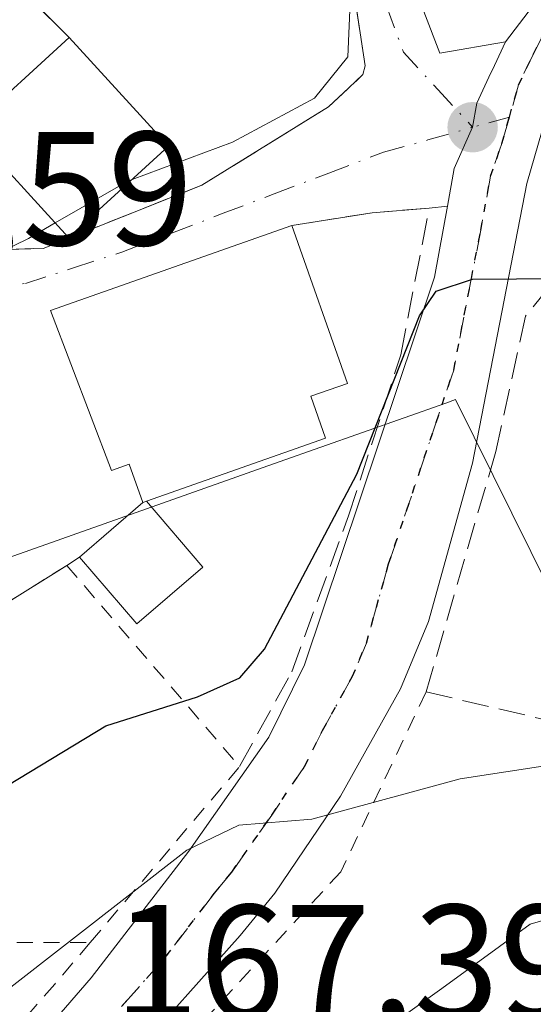
# Model space of a CAD drawing. Units: metres. Extents: x 606762 to 610189, y 4773222 to 4775590.
# Drawn here: x 606877 to 606908, y 4773699 to 4773760 of the extents above; entities that cross this region are included whole.
import ezdxf

# ---------------------------------------------------------------- set-up
doc = ezdxf.new("R2010")
doc.units = ezdxf.units.M
doc.header["$MEASUREMENT"] = 0
for name, pattern in [('DGN Style 2', [1.6480167562047852, 0.988810053722871, -0.6592067024819142]), ('DGN Style 3', [2.307223458686699, 1.648016756204785, -0.6592067024819142]), ('DGN Style 4', [2.6384748266838614, 1.318413404963828, -0.6592067024819142, 0.001648016756204785, -0.6592067024819142]), ('DGN Style 5', [1.1536117293433497, 0.4944050268614355, -0.6592067024819142])]:
    doc.linetypes.add(name, pattern=pattern)
for name, color, linetype, lineweight in [('Alambrada', 7, 'DGN Style 2', 0), ('Carretera de calzada única Cxs', 7, 'Continuous', 13), ('Carretera de calzada única eje', 7, 'DGN Style 4', 0), ('Curva de nivel maestra', 30, 'Continuous', 30), ('Curva de nivel normal', 30, 'Continuous', 0), ('Edificación Cxs', 1, 'Continuous', 13), ('Muro lineal', 1, 'DGN Style 3', 13), ('Núcleo urbano CxS', 7, 'Continuous', 0), ('Obra de contención lineal', 1, 'DGN Style 3', 13), ('Prado CxS', 92, 'Continuous', 0), ('Punto de cota en terreno', 7, 'Continuous', 0), ('Ruta', 7, 'DGN Style 5', 30), ('Rótulo de punto de cota en terreno', 7, 'Continuous', 0), ('Suelo desnudo CxS', 253, 'Continuous', 0), ('Tendido', 6, 'Continuous', 0), ('Vía urbana Cxs', 4, 'Continuous', 0), ('Vía urbana eje', 4, 'DGN Style 4', 0)]:
    doc.layers.add(name, color=color, linetype=linetype, lineweight=lineweight)
doc.styles.add('Style-Arial', font='txt')

# ---------------------------------------------------------------- blocks, each defined once
blk = doc.blocks.new('*U27')
at = {"layer": 'Prado CxS', "color": 92, "linetype": 'Continuous', "lineweight": 0}
blk.add_polyline3d([(606794.9369000001, 4773448.943200001, 167.1937000000034), (606791.4390000004, 4773671.883500001, 175.2002000000066), (606797.2407000001, 4773674.784299999, 174.6652000000031), (606813.2679000003, 4773674.784299999, 175.190300000002), (606831.4299, 4773688.673900001, 176.8772999999928), (606842.1124999998, 4773700.4255, 177.555600000007), (606851.3324999996, 4773710.485500001, 178.4205999999976), (606851.4067000002, 4773710.594699999, 178.4425000000047), (606858.2587000001, 4773720.6845, 179.6202000000048), (606892.7056999998, 4773732.8607, 177.4205999999976), (606903.0043000003, 4773736.500700001, 174.4486999999936), (606903.6133000003, 4773736.7161, 174.4734999999928), (606909.4171000002, 4773725.005700001, 173.7060000000056), (606927.4278999995, 4773739.515699999, 174.4633000000031), (606935.3570999998, 4773745.903700001, 174.6135000000068), (606957.6926999995, 4773766.080700001, 173.8399999999965), (606964.1769000003, 4773779.0483, 174.7877000000008), (606954.4830999998, 4773795.210899999, 178.2032999999938), (606953.3724999996, 4773797.062700001, 178.502999999997), (606964.1776999999, 4773815.797900001, 179.0236000000004), (606966.3409000002, 4773828.044700001, 179.1429000000062), (606994.9275000002, 4773879.1305, 178.9464000000007), (606984.2002999998, 4773890.394500001, 182.0910000000003)], dxfattribs=at)
blk = doc.blocks.new('5PATER')
at = {"layer": 'Suelo desnudo CxS', "linetype": 'Continuous', "lineweight": 0}
h = blk.add_hatch(color=51, dxfattribs=at)
edge = h.paths.add_edge_path()
edge.add_ellipse((0, 0), major_axis=(-0.1095731443231308, -0.1110710700762829), ratio=0.9994222409660322, start_angle=0, end_angle=360)
blk = doc.blocks.new('*U36')
at = {"layer": 'Vía urbana Cxs', "color": 4, "linetype": 'Continuous', "lineweight": 0}
for points in [[(606901.6501000002, 4773760.710100001, 178.7397999999957), (606902.6465999996, 4773758.133400001, 177.5516000000061), (606906.7100999998, 4773758.8301, 177.5120000000024), (606906.0158000002, 4773757.360099999, 177.1157999999996), (606905.6742000004, 4773756.636800001, 177.0338000000047), (606904.9200999998, 4773755.040100001, 176.829700000002), (606904.6700999998, 4773753.550100001, 176.6116000000038), (606903.5301000001, 4773750.9901, 176.3119000000006), (606903.1112000003, 4773748.670800001, 176.139599999995), (606901.9801000003, 4773748.550100001, 176.3319999999949), (606898.4700999996, 4773748.2601, 177.5209999999934), (606893.4901000002, 4773747.4801, 180.9639000000025), (606878.5701000001, 4773742.220100001, 182.233699999997), (606882.3501000004, 4773732.3301, 182.5841999999975), (606883.4501, 4773732.720100001, 183.0323000000062), (606884.2901, 4773730.350099999, 181.6757999999973), (606880.3800999997, 4773726.970100001, 179.8678999999975), (606879.5800999999, 4773726.470100001, 179.6157999999996), (606875.54, 4773723.936799999, 180.0222000000067)], [(606877.3901000004, 4773761.440099999, 185.0418999999965), (606879.7301000003, 4773759.100099999, 184.2402000000002), (606873.5500999996, 4773753.460100001, 183.6327000000019), (606870.0401, 4773748.780099999, 182.2519999999931), (606870.6201, 4773747.030099999, 181.8598999999958), (606871.8501000004, 4773746.2601, 181.9358000000066), (606872.1901000004, 4773746.090100001, 181.9032000000007), (606873.6001000004, 4773745.940099999, 181.9698000000062), (606878.1201, 4773746.0601, 182.4918999999936), (606887.9401000004, 4773749.970100001, 181.5331000000006), (606895.7600999996, 4773754.800100001, 178.8592000000062), (606897.0152000004, 4773755.978599999, 178.7137999999977), (606897.8901000004, 4773756.800100001, 178.6638999999996), (606898.0201000003, 4773757.340100001, 178.7918999999965), (606896.1201, 4773770.0101, 181.0078999999969)]]:
    blk.add_polyline3d(points, dxfattribs=at)

msp = doc.modelspace()

# ---------------------------------------------------------------- linework, layer by layer
at = {"layer": 'Alambrada', "color": 7, "linetype": 'DGN Style 2', "lineweight": 0, "extrusion": (-0.2189248646483894, -0.1368280404378657, 0.9661004041964883), "elevation": -785867.1415244368, "flags": 128}
msp.add_lwpolyline([(-3726466.415940167, 2941535.976306454), (-3726466.415940167, 2941534.999805348)], dxfattribs=at)
at = {"layer": 'Alambrada', "color": 7, "linetype": 'DGN Style 2', "lineweight": 0, "extrusion": (0.2908704653540473, -0.2458022201442162, 0.9246489284895615), "elevation": -996703.1372772271, "flags": 128}
msp.add_lwpolyline([(4037880.909652201, 2420509.839671315), (4037878.315532949, 2420492.332479429), (4037864.041403289, 2420492.370292506)], dxfattribs=at)
at = {"layer": 'Alambrada', "color": 7, "linetype": 'DGN Style 2', "lineweight": 0}
for points in [[(606879.5800999999, 4773726.470100001, 179.6157999999996), (606872.2600999996, 4773721.880100001, 180.7477000000072), (606867.5800999999, 4773716.620100001, 178.1154999999999), (606863.4801000003, 4773704.3301, 178.0041999999958), (606869.9101, 4773703.1601, 174.0166000000027), (606881.0301000001, 4773703.1601, 172.9630999999936)], [(606901.7901, 4773718.6501, 172.2596000000049), (606896.5201000003, 4773707.530099999, 177.4244000000035), (606883.0601000005, 4773692.9101, 170.0145000000048), (606873.1101000002, 4773681.800100001, 165.7850000000035), (606874.2801000001, 4773679.460100001, 165.2069000000047)], [(606881.0301000001, 4773703.1601, 172.9630999999936), (606878.8501000004, 4773700.590100001, 171.1166999999987), (606857.7801000001, 4773676.610099999, 165.306700000001), (606846.0800999999, 4773663.7501, 163.3481999999931), (606839.6401000004, 4773659.360099999, 163.2670999999973)]]:
    msp.add_polyline3d(points, dxfattribs=at)
at = {"layer": 'Carretera de calzada única Cxs', "color": 7, "linetype": 'Continuous', "lineweight": 13}
for points in [[(606906.7100999998, 4773758.8301, 177.5120000000024), (606910.6901000004, 4773764.090100001, 179.0524000000005), (606912.6001000004, 4773765.720100001, 179.267200000002), (606921.7600999996, 4773772.020099999, 179.2618999999977), (606925.0701000001, 4773775.110099999, 179.1793000000034), (606928.8901000004, 4773779.790100001, 179.1947999999975), (606930.0000999998, 4773782.220100001, 179.4695999999967), (606930.6700999998, 4773784.640100001, 179.9235000000044), (606932.4200999998, 4773793.4801, 181.2418999999936), (606933.6700999998, 4773799.440099999, 182.4799999999959), (606931.1700999998, 4773802.9801, 184.4584000000032), (606928.8000999996, 4773804.9901, 185.7501000000047), (606924.5500999996, 4773807.6501, 185.0574000000051), (606919.8701, 4773809.9301, 183.4575999999943), (606917.4801000003, 4773810.6801, 182.6435000000056), (606910.1001000004, 4773811.700099999, 185.9878000000026)], [(606925.8096000003, 4773772.203199999, 179.0062000000034), (606925.0800999999, 4773771.4301, 179.3858999999939), (606921.1700999998, 4773768.270099999, 180.1487000000052), (606915.0301000001, 4773764.090100001, 179.9302000000025), (606913.2301000003, 4773762.460100001, 179.2314000000042), (606911.7301000003, 4773760.550100001, 178.6918000000005), (606910.1001000004, 4773757.270099999, 177.9401999999973), (606908.0301000001, 4773750.0701, 176.2277999999933), (606904.6700999998, 4773732.790100001, 174.2915000000066), (606901.9401000004, 4773723.0001, 172.9030000000057), (606900.2100999998, 4773718.840100001, 172.0706000000064), (606896.5000999998, 4773712.210100001, 173.6205999999947), (606892.4401000004, 4773706.210100001, 174.1940999999933), (606890.3000999996, 4773703.600099999, 175.3776999999973), (606883.3201000001, 4773695.7601, 172.8905999999988), (606876.4101, 4773688.5801, 168.9643999999971), (606861.1201, 4773671.380100001, 164.2308000000048), (606848.3701, 4773657.050100001, 161.4624999999942), (606847.0800999999, 4773654.9301, 161.2734000000055), (606846.3901000004, 4773652.9801, 161.0476999999955), (606845.7301000003, 4773649.5601, 160.7765000000072)], [(606841.7600999996, 4773641.7601, 160.4400000000023), (606841.1901000004, 4773646.6601, 160.7011000000057), (606841.2801000001, 4773649.4001, 160.9376999999949), (606842.1901000004, 4773654.110099999, 161.4734999999928), (606843.1401000004, 4773656.8101, 161.8411999999953), (606844.8701, 4773659.640100001, 162.3307999999961), (606857.8701, 4773674.2601, 164.5745000000024), (606861.1001000004, 4773677.9001, 165.170100000003), (606881.1001000004, 4773700.970100001, 172.5491000000038), (606887.1201, 4773708.8101, 172.0317000000068), (606892.0701000001, 4773715.860099999, 172.8513999999996), (606894.2801000001, 4773720.3301, 173.4691000000021), (606902.3201000001, 4773744.290100001, 175.7752000000037), (606903.1112000003, 4773748.670800001, 176.139599999995), (606903.5301000001, 4773750.9901, 176.3119000000006), (606904.6700999998, 4773753.550100001, 176.6116000000038), (606904.9200999998, 4773755.040100001, 176.829700000002), (606905.6742000004, 4773756.636800001, 177.0338000000047), (606906.0158000002, 4773757.360099999, 177.1157999999996), (606906.7100999998, 4773758.8301, 177.5120000000024), (606910.6901000004, 4773764.090100001, 179.0524000000005)], [(606903.1112000003, 4773748.670800001, 176.139599999995), (606903.5301000001, 4773750.9901, 176.3119000000006), (606904.6700999998, 4773753.550100001, 176.6116000000038), (606904.9200999998, 4773755.040100001, 176.829700000002), (606905.6742000004, 4773756.636800001, 177.0338000000047), (606906.0158000002, 4773757.360099999, 177.1157999999996), (606906.7100999998, 4773758.8301, 177.5120000000024)], [(606910.1001000004, 4773757.270099999, 177.9401999999973), (606908.0301000001, 4773750.0701, 176.2277999999933), (606904.6700999998, 4773732.790100001, 174.2915000000066), (606901.9401000004, 4773723.0001, 172.9030000000057), (606900.2100999998, 4773718.840100001, 172.0706000000064), (606896.5000999998, 4773712.210100001, 173.6205999999947), (606892.4401000004, 4773706.210100001, 174.1940999999933), (606890.3000999996, 4773703.600099999, 175.3776999999973), (606883.3201000001, 4773695.7601, 172.8905999999988), (606876.4101, 4773688.5801, 168.9643999999971), (606861.1201, 4773671.380100001, 164.2308000000048), (606848.3701, 4773657.050100001, 161.4624999999942), (606847.0800999999, 4773654.9301, 161.2734000000055), (606846.3901000004, 4773652.9801, 161.0476999999955), (606845.7301000003, 4773649.5601, 160.7765000000072), (606845.6749, 4773647.8203, 160.6385000000009), (606845.6300999997, 4773646.090100001, 160.5481), (606846.0301000001, 4773642.7301, 160.3831000000064)], [(606859.5301000001, 4773613.9901, 159.9493999999977), (606850.8201000001, 4773625.5601, 160.1282000000065), (606844.5701000001, 4773634.7401, 160.2758999999933), (606843.3300999999, 4773637.100099999, 160.3191999999981), (606841.7600999996, 4773641.7601, 160.4400000000023), (606841.1901000004, 4773646.6601, 160.7011000000057), (606841.2801000001, 4773649.4001, 160.9376999999949), (606842.1901000004, 4773654.110099999, 161.4734999999928), (606843.1401000004, 4773656.8101, 161.8411999999953), (606844.8701, 4773659.640100001, 162.3307999999961), (606857.8701, 4773674.2601, 164.5745000000024), (606861.1001000004, 4773677.9001, 165.170100000003), (606881.1001000004, 4773700.970100001, 172.5491000000038), (606887.1201, 4773708.8101, 172.0317000000068), (606892.0701000001, 4773715.860099999, 172.8513999999996), (606894.2801000001, 4773720.3301, 173.4691000000021), (606902.3201000001, 4773744.290100001, 175.7752000000037), (606903.1112000003, 4773748.670800001, 176.139599999995)]]:
    msp.add_polyline3d(points, dxfattribs=at)
at = {"layer": 'Carretera de calzada única eje', "color": 7, "linetype": 'DGN Style 4', "lineweight": 0}
for points in [[(606928.6601, 4773777.380100001, 178.8603000000003), (606926.7500999998, 4773775.040100001, 178.9814999999944), (606925.0701000001, 4773773.2601, 178.9756999999954), (606923.4200999998, 4773771.7301, 179.2694999999949), (606921.4600999998, 4773770.1501, 179.7651000000042), (606916.8901000004, 4773767.0001, 179.2106000000058), (606913.8201000001, 4773764.9101, 179.4615000000049), (606912.9200999998, 4773764.090100001, 179.1790000000037), (606911.9600999998, 4773763.270099999, 178.903999999995), (606911.2100999998, 4773762.3201, 178.7252000000008), (606909.2301000003, 4773759.6801, 178.0924999999988), (606908.4101, 4773758.050100001, 177.5173000000068), (606907.5100999996, 4773756.1601, 176.9130000000005), (606906.9401000004, 4773754.1801, 176.6916000000056)], [(606906.9401000004, 4773754.1801, 176.6916000000056), (606906.4801000003, 4773752.550100001, 176.4900000000052), (606905.7801000001, 4773750.520099999, 176.2378999999928), (606905.1700999998, 4773747.1801, 175.8892000000051), (606903.5000999998, 4773738.540100001, 174.7746999999945), (606899.4801000003, 4773726.5601, 173.4367999999959), (606898.1001000004, 4773721.6601, 172.2516999999934), (606897.2301000003, 4773719.5801, 171.9401999999973), (606895.3901000004, 4773716.2601, 172.3448000000062), (606894.2801000001, 4773714.040100001, 172.4946000000054), (606892.2500999998, 4773711.040100001, 172.4505999999965), (606889.7801000001, 4773707.5101, 172.6869000000006), (606888.7100999998, 4773706.210100001, 173.4294999999984), (606885.7100999998, 4773702.290100001, 176.3885000000009), (606882.2100999998, 4773698.350099999, 173.0319000000018)]]:
    msp.add_polyline3d(points, dxfattribs=at)
at = {"layer": 'Curva de nivel maestra', "color": 30, "linetype": 'Continuous', "lineweight": 30, "elevation": 175, "flags": 128}
msp.add_lwpolyline([(606849.6200000001, 4773697.270099999), (606857.1699999999, 4773702.9001), (606863.6200000001, 4773706.5101), (606871.8899999997, 4773710.440099999), (606882, 4773716.5601), (606887.6699999999, 4773718.350099999), (606890.2800000003, 4773719.530099999), (606891.8099999996, 4773721.290100001), (606897.5199999996, 4773732.100099999), (606901.3799999999, 4773741.890100001), (606902.4100000003, 4773743.4101), (606904.6699999999, 4773744.1501), (606910.0999999996, 4773744.200099999)], dxfattribs=at)
at = {"layer": 'Curva de nivel normal', "color": 30, "linetype": 'Continuous', "lineweight": 0, "flags": 128}
for points, elevation in [([(607019.7400000002, 4773838.220000001), (607017.2000000002, 4773832.609999999), (607015.0599999996, 4773824.119999999), (607012.3099999996, 4773815.939999999), (607009.1600000003, 4773809.449999999), (607007.1500000004, 4773803.49), (607004.3899999997, 4773799.480000001), (606999.3399999999, 4773795.890000001), (606998.0599999996, 4773793.220000001), (606997.9600000001, 4773788.32), (606992.29, 4773777.980000001), (606981.1100000005, 4773765.66), (606967.1200000001, 4773753.550000001), (606955.0300000003, 4773742.640000001), (606946.3600000005, 4773735.689999999), (606935.8899999997, 4773727.66), (606927.5499999998, 4773717.529999999), (606921.8899999997, 4773710.51), (606918.8899999997, 4773707.91), (606914.7800000003, 4773706.210000001), (606908.2300000006, 4773704.289999999), (606902.7599, 4773700.326099999), (606900.2400000002, 4773698.5), (606898.4261999996, 4773697.589199999)], 165), ([(606929.7450000001, 4773793.5277), (606929.1100000005, 4773790.74), (606925.0700000003, 4773782.720000001), (606919.5300000003, 4773777), (606913.04, 4773770.59), (606906.1799999997, 4773766.58), (606902.7599, 4773766.053099999), (606902.7400000002, 4773766.050000001), (606901.29, 4773766.66), (606897.75, 4773769.350000001), (606896.6699999999, 4773764.59), (606897.1100000005, 4773761.25), (606896.9500000002, 4773757.890000001), (606894.9000000004, 4773755.350000001), (606889.8200000003, 4773752.619999999), (606883.6200000001, 4773750.316600001)], 180), ([(606883.6200000001, 4773750.316600001), (606883.3600000005, 4773750.220000001), (606878.8685, 4773747.6304)], 180), ([(606878.8685, 4773747.6304), (606877.2199999997, 4773746.680000001), (606871.8899999997, 4773744.08), (606870.0849000001, 4773742.031400001)], 180), ([(606791.6150000002, 4773660.668600001), (606792.5199999996, 4773661.039999999), (606808.7199999997, 4773666.210000001), (606824.0800000001, 4773671.350000001), (606840.6200000001, 4773678.640000001), (606846.2400000002, 4773681.960000001), (606849.6399999997, 4773685.230000001), (606854.7100000001, 4773688.189999999), (606865, 4773692.600000001), (606872.29, 4773697.430000001), (606887, 4773708.869999999), (606890.2199999997, 4773710.41), (606894.7300000006, 4773710.789999999), (606902.7599, 4773712.9617), (606903.9000000004, 4773713.27), (606909.5499999998, 4773714.140000001)], 170)]:
    msp.add_lwpolyline(points, dxfattribs=dict(at, elevation=elevation))
at = {"layer": 'Edificación Cxs', "color": 1, "linetype": 'Continuous', "lineweight": 13, "extrusion": (-0.05349121942181756, -0.04881722935677037, 0.9973743367275376), "elevation": -265320.6732417104, "flags": 128}
msp.add_lwpolyline([(-3116995.695980201, 3656632.386354985), (-3116995.695980201, 3656640.775100794)], dxfattribs=at)
at = {"layer": 'Edificación Cxs', "color": 1, "linetype": 'Continuous', "lineweight": 13, "extrusion": (0.1188758188223465, -0.1302987395020695, 0.9843224970422492), "elevation": -549690.116813522, "flags": 128}
msp.add_lwpolyline([(3665763.005798989, 3068729.598275377), (3665763.005798989, 3068720.343156268)], dxfattribs=at)
at = {"layer": 'Edificación Cxs', "color": 1, "linetype": 'Continuous', "lineweight": 13, "extrusion": (0.07567526145078306, -0.07927266028684002, 0.9939764082388489), "elevation": -332320.2951926709, "flags": 128}
msp.add_lwpolyline([(3735272.718927005, 3015679.545367964), (3735264.35431384, 3015679.734246484), (3735264.560167479, 3015688.897135872)], dxfattribs=at)
at = {"layer": 'Edificación Cxs', "color": 1, "linetype": 'Continuous', "lineweight": 13, "flags": 128}
for points, elevation in [([(606884.5142000001, 4773730.429), (606884.3383999999, 4773730.3671), (606884.2898000004, 4773730.350000001), (606883.4501, 4773732.720100001), (606882.3501000004, 4773732.3301), (606878.5701000001, 4773742.220100001), (606893.4901000002, 4773747.4801), (606896.9301000005, 4773737.720100001), (606894.6700999998, 4773736.920100001), (606895.5800999999, 4773734.3301)], 183.0323000000062), ([(606884.2898000004, 4773730.350000001), (606884.3383999999, 4773730.3671), (606884.5142000001, 4773730.429), (606888.0000999998, 4773726.360099999), (606883.9101, 4773722.850099999), (606880.3800999997, 4773726.970100001)], 181.7115000000049)]:
    msp.add_lwpolyline(points, close=True, dxfattribs=dict(at, elevation=elevation))
at = {"layer": 'Edificación Cxs', "color": 1, "linetype": 'Continuous', "lineweight": 13}
for points in [[(606880.3800999997, 4773726.970100001, 179.8678999999975), (606884.2901, 4773730.350099999, 181.6757999999973), (606883.4501, 4773732.720100001, 183.0323000000062), (606882.3501000004, 4773732.3301, 182.5841999999975), (606878.5701000001, 4773742.220100001, 182.233699999997), (606893.4901000002, 4773747.4801, 180.9639000000025)], [(606893.4901000002, 4773747.4801, 180.9639000000025), (606896.9301000005, 4773737.720100001, 180.5501999999979), (606894.6700999998, 4773736.920100001, 182.8763999999937), (606895.5800999999, 4773734.3301, 179.7449000000051)], [(606895.5800999999, 4773734.3301, 179.7449000000051), (606884.5138999998, 4773730.428900001, 181.7115000000049), (606888.0000999998, 4773726.360099999, 178.301999999996), (606883.9101, 4773722.850099999, 177.7388999999966), (606880.3800999997, 4773726.970100001, 179.8678999999975)]]:
    msp.add_polyline3d(points, dxfattribs=at)
msp.add_3dface([(606885.8701, 4773752.370100001, 184.2402000000002), (606879.6901000004, 4773746.7301, 184.2402000000002), (606873.5500999996, 4773753.460100001, 184.2402000000002), (606879.7301000003, 4773759.100099999, 184.2402000000002)], dxfattribs=at)
at = {"layer": 'Muro lineal', "color": 1, "linetype": 'DGN Style 3', "lineweight": 13, "extrusion": (-0.03966231933047783, -0.3591248262859927, 0.9324463842872591), "elevation": -1738273.871096679, "flags": 128}
msp.add_lwpolyline([(79175.16308845306, 4486563.354900863), (79174.15921201493, 4486561.477280385), (79176.7419418667, 4486559.258400171)], dxfattribs=at)
at = {"layer": 'Muro lineal', "color": 1, "linetype": 'DGN Style 3', "lineweight": 13}
msp.add_polyline3d([(606920.5301000001, 4773749.5101, 178.5639999999985), (606918.7600999996, 4773751.6601, 177.5975000000035), (606912.3201000001, 4773747.3301, 176.6294000000053), (606907.9401000004, 4773741.870100001, 175.813599999994), (606906.1001000004, 4773733.5101, 174.7940999999992), (606901.7901, 4773718.6501, 172.2596000000049), (606915.9200999998, 4773715.350099999, 170.9640999999974), (606922.6001000004, 4773726.5001, 173.8313000000053), (606926.2600999996, 4773739.520099999, 177.3331000000035)], dxfattribs=at)
at = {"layer": 'Núcleo urbano CxS', "color": 7, "linetype": 'Continuous', "lineweight": 0}
for points in [[(606909.4171000002, 4773725.005700001, 173.7060000000056), (606903.6133000003, 4773736.7161, 174.4734999999928), (606903.0043000003, 4773736.500700001, 174.4486999999936), (606892.7056999998, 4773732.8607, 177.4205999999976), (606858.2587000001, 4773720.6845, 179.6202000000048), (606847.8596999999, 4773732.096100001, 181.0948999999964), (606853.8563000001, 4773742.9911, 182.0497999999934), (606852.8081, 4773755.066099999, 183.6392999999953), (606840.9669000005, 4773762.476100001, 184.8475999999937), (606813.5850999998, 4773750.2291, 186.7045999999973), (606805.8936999999, 4773773.477499999, 190.2173000000039), (606793.4134999998, 4773776.1645, 191.3695000000007), (606789.5719, 4773790.8849, 194.2007000000012), (606788.9636000004, 4773829.654899999, 199.3793000000005), (606793.4146999996, 4773830.928099999, 198.9821999999986), (606793.4149000002, 4773839.453500001, 200.3399999999965), (606793.4149000002, 4773840.295700001, 200.4453000000067), (606812.6333, 4773847.996099999, 197.7790999999997), (606825.8388999999, 4773864.7941, 196.633799999996), (606837.6098999997, 4773847.6151, 192.6068999999989), (606852.4983000001, 4773825.8861, 189.8484000000026), (606877.7172999998, 4773845.338099999, 189.0660000000062), (606884.9221000001, 4773843.896299999, 188.2997999999934), (606908.6215000004, 4773860.522299999, 187.4665999999997)], [(606966.3409000002, 4773828.044700001, 179.1429000000062), (606964.1776999999, 4773815.797900001, 179.0236000000004), (606953.3724999996, 4773797.062700001, 178.502999999997), (606954.4830999998, 4773795.210899999, 178.2032999999938), (606964.1769000003, 4773779.0483, 174.7877000000008), (606957.6926999995, 4773766.080700001, 173.8399999999965), (606935.3570999998, 4773745.903700001, 174.6135000000068), (606927.4278999995, 4773739.515699999, 174.4633000000031), (606909.4171000002, 4773725.005700001, 173.7060000000056), (606903.6133000003, 4773736.7161, 174.4734999999928), (606903.0043000003, 4773736.500700001, 174.4486999999936), (606892.7056999998, 4773732.8607, 177.4205999999976), (606858.2587000001, 4773720.6845, 179.6202000000048)]]:
    msp.add_polyline3d(points, dxfattribs=at)
at = {"layer": 'Obra de contención lineal', "color": 1, "linetype": 'DGN Style 3', "lineweight": 13, "extrusion": (0.08393191794130508, 0.0334189204889806, 0.995910944263615), "elevation": 210651.6302741225, "flags": 128}
msp.add_lwpolyline([(4210612.03867855, -2320209.889691224), (4210612.03867855, -2320199.276501438)], dxfattribs=at)
at = {"layer": 'Obra de contención lineal', "color": 1, "linetype": 'DGN Style 3', "lineweight": 13}
for points in [[(606887.9401000004, 4773749.970100001, 181.5331000000006), (606895.7600999996, 4773754.800100001, 178.8592000000062), (606897.8901000004, 4773756.800100001, 178.6638999999996), (606898.0201000003, 4773757.340100001, 178.7918999999965), (606896.1201, 4773770.0101, 181.0078999999969), (606894.8501000004, 4773772.880100001, 181.7888999999996), (606892.7100999998, 4773775.520099999, 182.2329999999929), (606891.5601000005, 4773774.5701, 183.3983000000007)], [(606890.2701000003, 4773714.040100001, 172.9486999999936), (606893.4901000002, 4773719.890100001, 173.6735000000044), (606897.0000999998, 4773729.540100001, 175.3233999999939), (606900.2301000003, 4773739.4901, 177.0103999999992), (606901.9801000003, 4773748.550100001, 176.3319999999949), (606898.4700999996, 4773748.2601, 177.5209999999934), (606893.4901000002, 4773747.4801, 180.9639000000025)], [(606871.8501000004, 4773746.2601, 181.9358000000066), (606872.1901000004, 4773746.090100001, 181.9032000000007), (606873.6001000004, 4773745.940099999, 181.9698000000062), (606878.1201, 4773746.0601, 182.4918999999936)]]:
    msp.add_polyline3d(points, dxfattribs=at)
at = {"layer": 'Prado CxS', "color": 92, "linetype": 'Continuous', "lineweight": 0}
msp.add_polyline3d([(606966.3409000002, 4773828.044700001, 179.1429000000062), (606964.1776999999, 4773815.797900001, 179.0236000000004), (606953.3724999996, 4773797.062700001, 178.502999999997), (606954.4830999998, 4773795.210899999, 178.2032999999938), (606964.1769000003, 4773779.0483, 174.7877000000008), (606957.6926999995, 4773766.080700001, 173.8399999999965), (606935.3570999998, 4773745.903700001, 174.6135000000068), (606927.4278999995, 4773739.515699999, 174.4633000000031), (606909.4171000002, 4773725.005700001, 173.7060000000056), (606903.6133000003, 4773736.7161, 174.4734999999928), (606903.0043000003, 4773736.500700001, 174.4486999999936), (606892.7056999998, 4773732.8607, 177.4205999999976), (606858.2587000001, 4773720.6845, 179.6202000000048)], dxfattribs=at)
at = {"layer": 'Ruta', "color": 7, "linetype": 'DGN Style 5', "lineweight": 30}
msp.add_polyline3d([(606882.2100999998, 4773698.350099999, 173.0319000000018), (606885.7100999998, 4773702.290100001, 176.3885000000009), (606888.7100999998, 4773706.210100001, 173.4294999999984), (606889.7801000001, 4773707.5101, 172.6869000000006), (606892.2500999998, 4773711.040100001, 172.4505999999965), (606894.2801000001, 4773714.040100001, 172.4946000000054), (606895.3901000004, 4773716.2601, 172.3448000000062), (606897.2301000003, 4773719.5801, 171.9401999999973), (606898.1001000004, 4773721.6601, 172.2516999999934), (606899.4801000003, 4773726.5601, 173.4367999999959), (606903.5000999998, 4773738.540100001, 174.7746999999945), (606905.1700999998, 4773747.1801, 175.8892000000051), (606905.7801000001, 4773750.520099999, 176.2378999999928), (606906.4801000003, 4773752.550100001, 176.4900000000052), (606906.9401000004, 4773754.1801, 176.6916000000056), (606907.5100999996, 4773756.1601, 176.9130000000005), (606908.4101, 4773758.050100001, 177.5173000000068), (606909.2301000003, 4773759.6801, 178.0924999999988)], dxfattribs=at)
at = {"layer": 'Tendido', "color": 6, "linetype": 'Continuous', "lineweight": 0, "extrusion": (-0.04738386441887633, -0.6422575143776134, 0.7650229111720925), "elevation": -3094565.002204564, "flags": 128}
msp.add_lwpolyline([(253999.9941646125, 3676352.387078479), (253973.765451775, 3676360.946975652), (253952.3761255701, 3676368.675976157)], dxfattribs=at)
at = {"layer": 'Vía urbana Cxs', "color": 4, "linetype": 'Continuous', "lineweight": 0, "extrusion": (-0.03966231933047783, -0.3591248262859927, 0.9324463842872591), "elevation": -1738273.871096679, "flags": 128}
msp.add_lwpolyline([(79175.16308845306, 4486563.354900863), (79174.15921201493, 4486561.477280385), (79176.7419418667, 4486559.258400171)], dxfattribs=at)
at = {"layer": 'Vía urbana Cxs', "color": 4, "linetype": 'Continuous', "lineweight": 0, "extrusion": (0.07631848246051612, -0.39304261130648, 0.9163476386897647), "elevation": -1829809.774517895, "flags": 128}
msp.add_lwpolyline([(1505717.07708893, 4188285.238015437), (1505717.564164679, 4188282.270361213), (1505721.685961504, 4188282.171456056)], dxfattribs=at)
at = {"layer": 'Vía urbana Cxs', "color": 4, "linetype": 'Continuous', "lineweight": 0, "extrusion": (-0.05349121942181756, -0.04881722935677037, 0.9973743367275376), "elevation": -265320.6732417104, "flags": 128}
msp.add_lwpolyline([(-3116995.695980201, 3656640.775100794), (-3116995.695980201, 3656632.386354985)], dxfattribs=at)
at = {"layer": 'Vía urbana Cxs', "color": 4, "linetype": 'Continuous', "lineweight": 0, "extrusion": (0.08393191794130508, 0.0334189204889806, 0.995910944263615), "elevation": 210651.6302741225, "flags": 128}
msp.add_lwpolyline([(4210612.03867855, -2320199.276501438), (4210612.03867855, -2320209.889691224)], dxfattribs=at)
at = {"layer": 'Vía urbana Cxs', "color": 4, "linetype": 'Continuous', "lineweight": 0, "extrusion": (-0.0112766652219934, 0.9786137915704819, 0.2053968932810736), "elevation": 4664848.556210286, "flags": 128}
msp.add_lwpolyline([(-661866.4246761678, -978839.1326634525), (-661862.9115676987, -978837.9177602094), (-661857.9229108712, -978834.3998540905)], dxfattribs=at)
at = {"layer": 'Vía urbana Cxs', "color": 4, "linetype": 'Continuous', "lineweight": 0, "extrusion": (0.1658294530437515, 0.01769570770406543, 0.9859956665381764), "elevation": 185290.9449943005, "flags": 128}
msp.add_lwpolyline([(4682401.880491449, -1094434.869988814), (4682401.880491449, -1094433.716310584)], dxfattribs=at)
at = {"layer": 'Vía urbana Cxs', "color": 4, "linetype": 'Continuous', "lineweight": 0, "extrusion": (0.07194217908567, 0.04511054736066061, 0.9963881579912655), "elevation": 259184.6205073838, "flags": 128}
msp.add_lwpolyline([(3722002.365194748, -3039126.353792279), (3722002.365194748, -3039121.567856857)], dxfattribs=at)
at = {"layer": 'Vía urbana Cxs', "color": 4, "linetype": 'Continuous', "lineweight": 0, "extrusion": (-0.2189248646483894, -0.1368280404378657, 0.9661004041964883), "elevation": -785867.1415244368, "flags": 128}
msp.add_lwpolyline([(-3726466.415940167, 2941535.976306454), (-3726466.415940167, 2941534.999805348)], dxfattribs=at)
at = {"layer": 'Vía urbana Cxs', "color": 4, "linetype": 'Continuous', "lineweight": 0}
for points in [[(606887.9401000004, 4773749.970100001, 181.5331000000006), (606895.7600999996, 4773754.800100001, 178.8592000000062), (606897.0152000004, 4773755.978599999, 178.7137999999977), (606897.8901000004, 4773756.800100001, 178.6638999999996), (606898.0201000003, 4773757.340100001, 178.7918999999965), (606896.1201, 4773770.0101, 181.0078999999969), (606894.8501000004, 4773772.880100001, 181.7888999999996), (606892.7100999998, 4773775.520099999, 182.2329999999929), (606891.5601000005, 4773774.5701, 183.3983000000007)], [(606903.1112000003, 4773748.670800001, 176.139599999995), (606903.5301000001, 4773750.9901, 176.3119000000006), (606904.6700999998, 4773753.550100001, 176.6116000000038), (606904.9200999998, 4773755.040100001, 176.829700000002), (606905.6742000004, 4773756.636800001, 177.0338000000047), (606906.0158000002, 4773757.360099999, 177.1157999999996), (606906.7100999998, 4773758.8301, 177.5120000000024)], [(606893.4901000002, 4773747.4801, 180.9639000000025), (606878.5701000001, 4773742.220100001, 182.233699999997), (606882.3501000004, 4773732.3301, 182.5841999999975), (606883.4501, 4773732.720100001, 183.0323000000062), (606884.2901, 4773730.350099999, 181.6757999999973), (606880.3800999997, 4773726.970100001, 179.8678999999975)], [(606871.8501000004, 4773746.2601, 181.9358000000066), (606872.1901000004, 4773746.090100001, 181.9032000000007), (606873.6001000004, 4773745.940099999, 181.9698000000062), (606878.1201, 4773746.0601, 182.4918999999936)]]:
    msp.add_polyline3d(points, dxfattribs=at)
at = {"layer": 'Vía urbana eje', "color": 4, "linetype": 'DGN Style 4', "lineweight": 0, "extrusion": (-0.03270304883498241, -0.009076176524645195, 0.9994239008631876), "elevation": -62998.55311610877, "flags": 128}
msp.add_lwpolyline([(-4437585.800776041, 1860357.084067417), (-4437585.800776041, 1860354.72690811)], dxfattribs=at)
at = {"layer": 'Vía urbana eje', "color": 4, "linetype": 'DGN Style 4', "lineweight": 0}
for points in [[(606892.4401000004, 4773778.420100001, 182.1717999999964), (606895.3901000004, 4773775.5101, 181.6382000000012), (606897.3501000004, 4773771.040100001, 180.7546000000002), (606898.4600999998, 4773766.2601, 180.1891000000032), (606898.9200999998, 4773763.600099999, 179.8021000000008), (606899.3901000004, 4773760.9301, 179.2155999999959), (606900.3901000004, 4773758.190099999, 178.2344000000012), (606902.5301000001, 4773755.860099999, 177.017200000002), (606904.6700999998, 4773753.550100001, 176.6116000000038)], [(606866.0500999996, 4773746.630100001, 182.221000000005), (606869.0701000001, 4773745.1601, 182.8861999999936), (606871.5301000001, 4773744.2401, 182.3111000000063), (606873.3701, 4773743.7601, 181.8635000000068), (606874.8901000004, 4773743.5801, 181.7799999999988), (606877.0301000001, 4773743.9001, 181.7596999999951), (606880.0100999996, 4773744.850099999, 183.0059000000037), (606882.9801000003, 4773745.8301, 183.3120000000054), (606886.1201, 4773747.020099999, 182.3212000000058), (606889.2600999996, 4773748.2301, 181.5969000000041), (606892.4101, 4773749.4301, 180.9045000000042), (606895.7801000001, 4773750.720100001, 178.5304999999935), (606899.1700999998, 4773752.0101, 177.0791000000027), (606901.9101, 4773752.7601, 176.5829999999987), (606904.6700999998, 4773753.550100001, 176.6116000000038)]]:
    msp.add_polyline3d(points, dxfattribs=at)

# ---------------------------------------------------------------- block references
at = {"layer": 'Prado CxS', "color": 92, "linetype": 'Continuous', "lineweight": 0}
msp.add_blockref('*U27', (0, 0), dxfattribs=at)
at = {"layer": 'Punto de cota en terreno', "color": 7, "linetype": 'Continuous', "lineweight": 0, "xscale": 10, "yscale": 10, "zscale": 10}
msp.add_blockref('5PATER', (606904.6699999999, 4773753.550000001, 176.2200000000012), dxfattribs=at)
at = {"layer": 'Vía urbana Cxs', "color": 4, "linetype": 'Continuous', "lineweight": 0}
msp.add_blockref('*U36', (0, 0), dxfattribs=at)

# ---------------------------------------------------------------- texts
at = {"layer": 'Rótulo de punto de cota en terreno', "color": 7, "linetype": 'Continuous', "lineweight": 0, "style": 'Style-Arial'}
for s, p in [('181,59', (606858.2478, 4773746.2578)), ('167,39', (606882.4578, 4773698.4878))]:
    msp.add_text(s, height=7.000000000000002, dxfattribs=at).set_placement(p)

doc.saveas('drawing.dxf')
